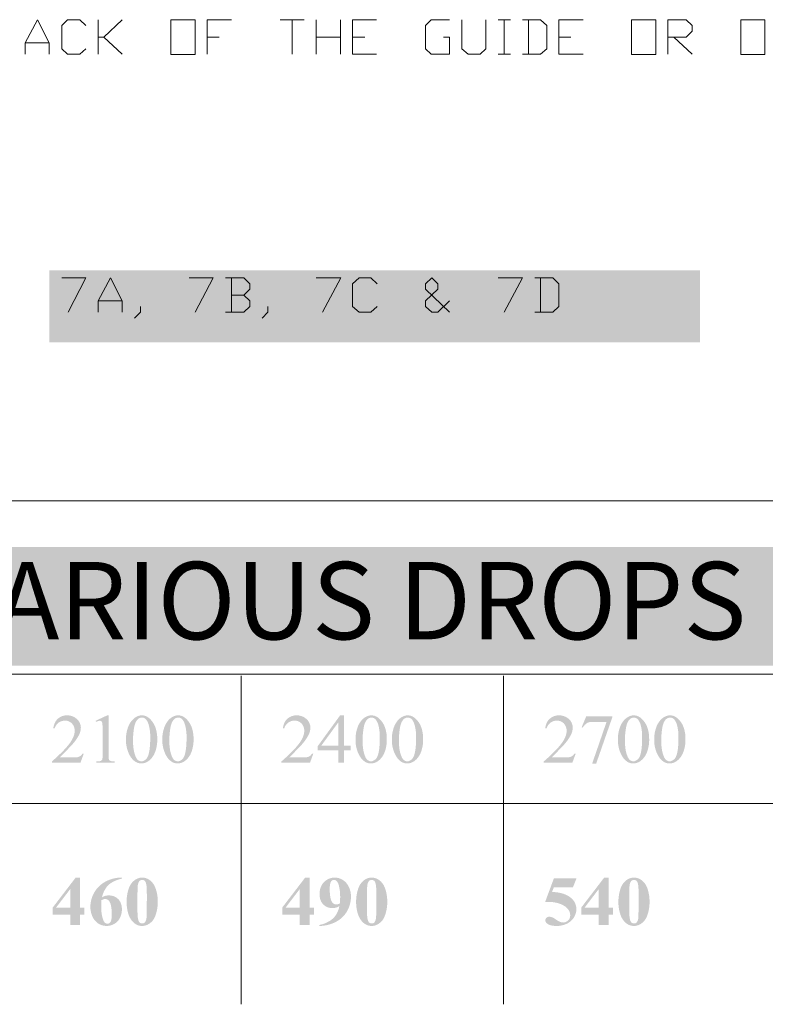
# Model space of a CAD drawing. Units: millimetres. Extents: x -24874 to 296929, y 759 to 72117.
# Drawn here: x 12957 to 16567, y 4343 to 9114 of the extents above; entities that cross this region are included whole.
import ezdxf

# ---------------------------------------------------------------- set-up
doc = ezdxf.new("R2010")
doc.units = ezdxf.units.MM
doc.header["$MEASUREMENT"] = 0
doc.layers.add('New_0', color=7, linetype='Continuous')
doc.layers.add('New_0_Pen_No__1', color=7, linetype='Continuous', lineweight=13)
doc.styles.add('GENERATED_STYLE_3', font='txt')

msp = doc.modelspace()

# ---------------------------------------------------------------- hatches: boundary and pattern name
at = {"layer": 'New_0', "linetype": 'Continuous', "lineweight": 0, "true_color": 0x201c1c}
for points in [[(13135, 6489.2), (13165, 6489.2, -0.01513), (13198.1, 6488.5, -0.043616), (13218.9, 6485.9, -0.150153), (13258.8, 6464.1, -0.101308), (13270, 6445, -0.058463), (13276.1, 6417.2), (13285.9, 6417.2), (13285.9, 6507.2), (13010.7, 6507.2), (13010.7, 6499.2), (13021.6, 6499.2, -0.052074), (13033.7, 6498.1, -0.086653), (13043.3, 6494.5, -0.164367), (13054.2, 6484, -0.062831), (13055.9, 6473.3, -0.021423), (13056.6, 6453.7), (13056.6, 6246.6, -0.021901), (13055.9, 6227.5, -0.021417), (13055.2, 6221.2, -0.047909), (13054.2, 6217.2, -0.159948), (13044.3, 6205.8, -0.127073), (13021.6, 6201.1), (13010.7, 6201.1), (13010.7, 6193), (13180.9, 6193), (13180.9, 6201.1), (13170, 6201.1, -0.051722), (13157.9, 6202.2, -0.084344), (13148.3, 6205.8, -0.06153), (13141.9, 6210.5, -0.117125), (13138, 6216.3, -0.05867), (13136.7, 6220.5, -0.027219), (13135.8, 6227, -0.024249), (13135, 6246.6), (13135, 6342.8), (13144.4, 6342.8, -0.156317), (13190.2, 6328.6, -0.142922), (13206.9, 6306.8, -0.07655), (13215.4, 6269.8), (13223.8, 6269.8), (13223.8, 6427.2), (13215.4, 6427.2, -0.045097), (13210.9, 6404.6, -0.075681), (13203.1, 6387.4, -0.138393), (13179.9, 6366, -0.107425), (13144.4, 6359.8), (13135, 6359.8)], [(14516.2, 6507.2), (14409.2, 6507.2), (14409.2, 6499.2, -0.085638), (14436.8, 6495.4, -0.160331), (14448.2, 6486.8, -0.162719), (14452.1, 6474.6, -0.08388), (14449.2, 6459.9, -0.036696), (14444.4, 6447.1, -0.007414), (14434.9, 6425.7), (14370.7, 6286.9), (14301.2, 6442.8, -0.012327), (14287.9, 6473.6, -0.014285), (14286.5, 6478.9, -0.054637), (14285.9, 6483.6, -0.264513), (14291.8, 6493.9, -0.065066), (14296.5, 6496.2, -0.039463), (14302.8, 6497.8, -0.045884), (14320.4, 6499.2), (14325.9, 6499.2), (14325.9, 6507.2), (14170, 6507.2), (14170, 6499.2, -0.065806), (14186, 6495.7, -0.122867), (14195.6, 6489.2, -0.053975), (14200.1, 6482.9, -0.018187), (14206.1, 6471.9, -0.012764), (14222.8, 6436.1), (14334.2, 6185.9), (14342.1, 6185.9), (14454.6, 6426.1, -0.015427), (14472, 6461.3, -0.061998), (14484.7, 6480.7, -0.172827), (14516.2, 6499.2)], [(15415.2, 6201.1), (15404.3, 6201.1, -0.051722), (15392.2, 6202.2, -0.08507), (15382.6, 6205.8, -0.060911), (15376.1, 6210.5, -0.117751), (15372.3, 6216.3, -0.057192), (15371, 6220.5, -0.026779), (15370, 6227, -0.024466), (15369.3, 6246.6), (15369.3, 6453.7, -0.021698), (15370, 6472.8, -0.021203), (15370.7, 6479.1, -0.048624), (15371.7, 6483.1, -0.144797), (15381.6, 6494.5, -0.077904), (15391.6, 6498.1, -0.050464), (15404.3, 6499.2), (15415.2, 6499.2), (15415.2, 6507.2), (15244.9, 6507.2), (15244.9, 6499.2), (15255.9, 6499.2, -0.052074), (15268, 6498.1, -0.085915), (15277.5, 6494.5, -0.161961), (15288.4, 6484, -0.063705), (15290.2, 6473.3, -0.020552), (15290.8, 6453.7), (15290.8, 6246.6, -0.021011), (15290.2, 6227.5, -0.021373), (15289.4, 6221.2, -0.048845), (15288.4, 6217.2, -0.158517), (15278.6, 6205.8, -0.077156), (15268.5, 6202.2, -0.050067), (15255.9, 6201.1), (15244.9, 6201.1), (15244.9, 6193), (15415.2, 6193)], [(15822.9, 6507.2), (15822.9, 6499.2, -0.031841), (15840.4, 6498.3, -0.088847), (15851.5, 6495.4, -0.15732), (15862.3, 6485, -0.055116), (15863.6, 6480.2, -0.024458), (15864.6, 6472.9, -0.02127), (15865.3, 6450.9), (15865.3, 6297.3, 0.05162), (15868.5, 6261.9, 0.07244), (15878.2, 6234.7, 0.083938), (15896, 6213.8, 0.06694), (15923.1, 6196.8, 0.066368), (15950.8, 6188.7, 0.042185), (15988.2, 6185.9, 0.06402), (16033.7, 6191.2, 0.088285), (16068.5, 6206.7, 0.070651), (16092.2, 6228, 0.092601), (16105.5, 6251.8, 0.051499), (16111.1, 6283.8, 0.023021), (16112.9, 6331.4), (16112.9, 6450.9, -0.027106), (16113.6, 6467.2, -0.064333), (16115.9, 6477.9, -0.153589), (16129.2, 6493.9, -0.13052), (16151.9, 6499.2), (16158.8, 6499.2), (16158.8, 6507.2), (16045.9, 6507.2), (16045.9, 6499.2, -0.043129), (16063.6, 6497.8, -0.071387), (16076.4, 6493.9, -0.099194), (16082.9, 6489, -0.05435), (16088.3, 6481.2, -0.07508), (16091.6, 6469, -0.036349), (16092.7, 6450.9), (16092.7, 6322.9, -0.032626), (16090.4, 6280.4, -0.080536), (16083.3, 6252.7, -0.153235), (16055.7, 6221, -0.135003), (16010.4, 6209.6, -0.139251), (15972.4, 6218.6, -0.143713), (15950.2, 6241.4, -0.056699), (15947.3, 6249.9, -0.029647), (15945.3, 6262.1, -0.028075), (15943.8, 6297.3), (15943.8, 6450.9, -0.021324), (15944.5, 6472.8, -0.026316), (15945.4, 6480, -0.065884), (15946.7, 6484.5, -0.167677), (15957.1, 6495.4, -0.088135), (15967, 6498.2, -0.037363), (15983.2, 6499.2), (15991.6, 6499.2), (15991.6, 6507.2)], [(16399.9, 6514.4), (16392.5, 6514.4, -0.044497), (16389.3, 6502.9, -0.038591), (16387.5, 6499.2, -0.063884), (16385.6, 6496.8, -0.189309), (16375.7, 6493.1, -0.077991), (16367, 6494.9, -0.035465), (16353.1, 6500.6, 0.042506), (16325.3, 6510.6, 0.058748), (16294.8, 6514.4, 0.18719), (16222.4, 6487.8, 0.211166), (16193.8, 6423.8, 0.127766), (16204.1, 6383.6, 0.101021), (16234.2, 6350.4, 0.052521), (16298.3, 6314.8, -0.045487), (16342.7, 6290.2, -0.086908), (16361.4, 6270.7, -0.126377), (16367.4, 6249, -0.21748), (16351.1, 6216.3, -0.106428), (16332.6, 6205.6, -0.080285), (16308.2, 6202, -0.180101), (16243, 6228.1, -0.091435), (16217.6, 6260.4, -0.071727), (16202.1, 6304.4), (16193.8, 6304.4), (16193.8, 6185.9), (16202.1, 6185.9, -0.14634), (16213.5, 6200.1, -0.162928), (16226.8, 6204.9, -0.101846), (16245.9, 6200.1, 0.025117), (16280, 6188.8, 0.04993), (16309.7, 6185.9, 0.08461), (16354.4, 6193, 0.097742), (16390.6, 6214.3, 0.213072), (16422.5, 6282.1, 0.174784), (16402.9, 6337.1, 0.071045), (16373.4, 6361.6, 0.032395), (16325.3, 6388.3, -0.010977), (16291.7, 6404.6, -0.032704), (16273.2, 6415.3, -0.086658), (16250.4, 6436.6, -0.143199), (16245.6, 6455.1, -0.220963), (16259.8, 6484, -0.181469), (16298.8, 6496.8, -0.183219), (16358, 6472.6, -0.17577), (16392.5, 6409.6), (16402.4, 6409.6)], [(13266.8, 5557.4), (13260, 5557.4, -0.123719), (13249.4, 5545.9, -0.103762), (13236.3, 5540.5, -0.046472), (13210.2, 5539.1), (13149.7, 5539.1, 0.021205), (13168, 5557, 0.004515), (13202.8, 5593.2, 0.074869), (13244.5, 5649.9, 0.10823), (13252.6, 5684.2, 0.211778), (13233.5, 5725.6, 0.190736), (13185.8, 5743.3, 0.186159), (13141.3, 5727, 0.099404), (13126.7, 5707.1, 0.076665), (13119, 5680.1), (13125.3, 5680.1, -0.152671), (13145.5, 5708.3, -0.154076), (13176.6, 5717.8, -0.199948), (13209.1, 5704.2, -0.195463), (13222.8, 5668.9, -0.094893), (13216.7, 5639.4, -0.065473), (13198.1, 5607.1, -0.03478), (13164.2, 5568.4, -0.018812), (13112.3, 5519.8), (13112.3, 5513.6), (13250.5, 5513.6)], [(13323.7, 5716.8), (13326.1, 5711.7, -0.033338), (13336.5, 5715.5, -0.068277), (13344.2, 5716.8, -0.068219), (13348.3, 5716.2, -0.105614), (13351.9, 5714.4, -0.101671), (13354.6, 5711.1, -0.071175), (13356.2, 5706.6, -0.040846), (13357.4, 5695.1, -0.014641), (13357.9, 5675), (13357.9, 5553.4, -0.018906), (13357.4, 5537.1, -0.020533), (13356.9, 5532, -0.05441), (13356.2, 5528.9, -0.156619), (13349.4, 5522.5, -0.058659), (13346.1, 5521.4, -0.02888), (13341.5, 5520.6, -0.02301), (13327.9, 5519.8), (13327.9, 5513.6), (13416.3, 5513.6), (13416.3, 5519.8, -0.023108), (13403, 5520.6, -0.02831), (13398.4, 5521.4, -0.055953), (13395, 5522.5, -0.198262), (13388.3, 5529.7, -0.057062), (13387.1, 5538.1, -0.019472), (13386.6, 5553.4), (13386.6, 5743.3), (13380.9, 5743.3)], [(14378.2, 5557.4), (14371.6, 5557.4, -0.123719), (14360.9, 5545.9, -0.102325), (14347.9, 5540.5, -0.046168), (14321.7, 5539.1), (14261.2, 5539.1, 0.019903), (14279.5, 5557, 0.004208), (14314.3, 5593.2, 0.074869), (14356, 5649.9, 0.10823), (14364.1, 5684.2, 0.211417), (14345, 5725.6, 0.190736), (14297.2, 5743.3, 0.186159), (14252.8, 5727, 0.099404), (14238.2, 5707.1, 0.076665), (14230.5, 5680.1), (14236.9, 5680.1, -0.152671), (14257, 5708.3, -0.154076), (14288.1, 5717.8, -0.199948), (14320.7, 5704.2, -0.194963), (14334.4, 5668.9, -0.0948), (14328.3, 5639.4, -0.065311), (14309.7, 5607.1, -0.034387), (14275.7, 5568.4, -0.019019), (14223.7, 5519.8), (14223.7, 5513.6), (14361.9, 5513.6)], [(15648.5, 5557.4), (15641.8, 5557.4, -0.124681), (15631.2, 5545.9, -0.101969), (15618.1, 5540.5, -0.045574), (15592, 5539.1), (15531.5, 5539.1, 0.019903), (15549.8, 5557, 0.004208), (15584.6, 5593.2, 0.074869), (15626.2, 5649.9, 0.109507), (15634.4, 5684.2, 0.211778), (15615.3, 5725.6, 0.189309), (15567.6, 5743.3, 0.186916), (15523.1, 5727, 0.099404), (15508.5, 5707.1, 0.076665), (15500.8, 5680.1), (15507.1, 5680.1, -0.152671), (15527.3, 5708.3, -0.155003), (15558.4, 5717.8, -0.199948), (15590.9, 5704.2, -0.196457), (15604.7, 5668.9, -0.094987), (15598.6, 5639.4, -0.065125), (15580, 5607.1, -0.034641), (15546, 5568.4, -0.018912), (15494, 5519.8), (15494, 5513.6), (15632.3, 5513.6)], [(15699.7, 5738.9), (15677.4, 5685.5), (15682.5, 5683.5, -0.145125), (15705.8, 5707.3, -0.08586), (15717, 5710.6, -0.038877), (15733.7, 5711.7), (15798, 5711.7), (15728.1, 5508.9), (15747.5, 5508.9), (15825.3, 5732.4), (15825.3, 5738.9)], [(15542.8, 4952.8), (15500.7, 4839.3), (15514.9, 4839.3, -0.058869), (15557.1, 4834.7, -0.075623), (15591.6, 4820.9, -0.113412), (15614.3, 4799.9, -0.143914), (15622, 4773.3, -0.196207), (15612.1, 4749.2, -0.19404), (15587.7, 4739.4, -0.092741), (15575.7, 4741.4, -0.057684), (15557.6, 4750.9, 0.012455), (15543.3, 4760.1, 0.047129), (15534, 4764.8, 0.088031), (15520.2, 4767.5, 0.194192), (15507, 4762.1, 0.203774), (15501.4, 4749.6, 0.141752), (15504.1, 4740.8, 0.102677), (15512.1, 4732.9, 0.089754), (15530.8, 4725.3, 0.05675), (15556.2, 4722.7, 0.11231), (15605.4, 4733.3, 0.144116), (15640, 4763.8, 0.138909), (15652, 4804.6, 0.223671), (15625.5, 4859, 0.098167), (15586.6, 4879.4, 0.067264), (15534, 4887.5), (15542.8, 4909.9), (15635, 4909.9), (15652.4, 4952.8)]]:
    msp.add_hatch(color=250, dxfattribs=at).paths.add_polyline_path(points)
h = msp.add_hatch(color=250, dxfattribs=at)
h.paths.add_polyline_path([(13319.9, 6350.9, 0.175127), (13357.9, 6243.3, 0.120187), (13416.2, 6200.2, 0.099411), (13494.4, 6185.9, 0.104205), (13572.5, 6200.9, 0.121634), (13630.6, 6246.1, 0.169718), (13667.1, 6350.9, 0.203939), (13618.3, 6467.4, 0.106528), (13562.1, 6501.5, 0.092755), (13491.5, 6511, 0.200209), (13369.3, 6467.4, 0.205898)])
h.paths.add_polyline_path([(13414.1, 6279.2, -0.061176), (13406.7, 6349, -0.046002), (13411.5, 6408.6, -0.078005), (13425.9, 6452.3, -0.130191), (13454.6, 6485.3, -0.144018), (13494, 6496.3, -0.152248), (13537.4, 6483.6, -0.088016), (13554.4, 6466.4, -0.06402), (13567.9, 6440, -0.065861), (13577.3, 6401.3, -0.032698), (13580.3, 6347, -0.034667), (13577.4, 6299.7, -0.052198), (13568.5, 6262.2, -0.06422), (13554.4, 6234.1, -0.089675), (13535.5, 6214.9, -0.148979), (13493.5, 6203.5, -0.232952), (13436.3, 6230.5, -0.10396)], flags=0)
h = msp.add_hatch(color=250, dxfattribs=at)
h.paths.add_polyline_path([(13713.7, 6202.2, -0.034754), (13694.7, 6201.1), (13694.7, 6193), (13861.8, 6193), (13861.8, 6201.1, -0.031604), (13843.1, 6202.1, -0.070523), (13831.3, 6204.9, -0.061011), (13824.3, 6209.5, -0.102027), (13820, 6215.3, -0.062915), (13818.4, 6219.9, -0.030311), (13817.3, 6226.8, -0.026515), (13816.5, 6247.6), (13816.5, 6336.1), (13838.2, 6336.1), (13943.3, 6193), (14046.3, 6193), (14046.3, 6201.5, -0.148901), (14023.2, 6209.6, -0.057055), (14014.5, 6218.4, -0.011578), (14001.4, 6234.7), (13923, 6341.3, 0.047909), (13949.5, 6350.2, 0.071699), (13969.4, 6362.6, 0.215557), (13995.5, 6420.5, 0.170614), (13978.2, 6470.3, 0.149578), (13933.4, 6499.2, 0.046243), (13897.9, 6505.2, 0.023369), (13846.6, 6507.2), (13694.7, 6507.2), (13694.7, 6499.2, -0.031975), (13713.5, 6498.2, -0.074707), (13725.2, 6495.4, -0.062781), (13732.2, 6490.7, -0.10274), (13736.6, 6485, -0.062083), (13738.2, 6480.3, -0.030037), (13739.2, 6473.5, -0.025352), (13740, 6452.8), (13740, 6247.6, -0.025541), (13739.2, 6226.8, -0.031778), (13738.2, 6220.1, -0.072387), (13736.6, 6215.7, -0.182771), (13725.2, 6205.3, -0.086595)])
h.paths.add_polyline_path([(13816.5, 6352.7), (13816.5, 6489.7), (13842.2, 6489.7, -0.073306), (13875.9, 6485.4, -0.118405), (13898.8, 6472.6, -0.11768), (13911.8, 6451, -0.080156), (13916.2, 6420, -0.139471), (13906.8, 6379.8, -0.156087), (13880.6, 6358.4, -0.050206), (13859.5, 6354.2, -0.028192), (13830.3, 6352.7)], flags=0)
h = msp.add_hatch(color=250, dxfattribs=at)
h.paths.add_polyline_path([(14526.1, 6201.1), (14526.1, 6193), (14634.6, 6193), (14634.6, 6201.1, -0.022431), (14613.9, 6203.6, -0.024666), (14607, 6205.1, -0.055016), (14602.5, 6206.7, -0.268182), (14591.7, 6226.2, -0.105437), (14598.1, 6251.8), (14612.4, 6282.6), (14726.8, 6282.6), (14744.5, 6243.3, -0.013183), (14751.9, 6225.7, -0.083315), (14753.4, 6217.2, -0.246973), (14748, 6206.3, -0.100716), (14737.6, 6202.4, -0.049101), (14721.4, 6201.1), (14715, 6201.1), (14715, 6193), (14872.8, 6193), (14872.8, 6201.1, -0.064892), (14859.5, 6203.9, -0.090677), (14849.5, 6209.6, -0.05131), (14843.9, 6216, -0.025875), (14837.4, 6225.9, -0.025933), (14821.9, 6256.1), (14704, 6513.4), (14699.6, 6513.4), (14582.8, 6263.2, -0.024542), (14567.6, 6233, -0.063431), (14555.2, 6215.3, -0.153329)])
h.paths.add_polyline_path([(14620.7, 6299.7), (14670.5, 6406.8), (14718.8, 6299.7)], flags=0)
h = msp.add_hatch(color=250, dxfattribs=at)
h.paths.add_polyline_path([(14907, 6202.2, -0.034694), (14888, 6201.1), (14888, 6193), (15055.2, 6193), (15055.2, 6201.1, -0.031443), (15036.4, 6202.1, -0.069517), (15024.5, 6204.9, -0.060218), (15017.6, 6209.5, -0.101445), (15013.3, 6215.3, -0.064192), (15011.7, 6219.9, -0.03072), (15010.6, 6226.8, -0.026311), (15009.8, 6247.6), (15009.8, 6336.1), (15031.5, 6336.1), (15136.6, 6193), (15239.7, 6193), (15239.7, 6201.5, -0.14953), (15216.5, 6209.6, -0.057817), (15207.8, 6218.4, -0.010405), (15194.8, 6234.7), (15116.4, 6341.3, 0.048432), (15142.9, 6350.2, 0.071891), (15162.6, 6362.6, 0.215821), (15188.9, 6420.5, 0.171001), (15171.5, 6470.3, 0.15035), (15126.7, 6499.2, 0.045975), (15091.2, 6505.2, 0.023383), (15039.9, 6507.2), (14888, 6507.2), (14888, 6499.2, -0.031894), (14906.8, 6498.2, -0.072952), (14918.6, 6495.4, -0.062321), (14925.6, 6490.7, -0.100151), (14929.9, 6485, -0.062083), (14931.5, 6480.3, -0.030037), (14932.6, 6473.5, -0.025352), (14933.3, 6452.8), (14933.3, 6247.6, -0.025541), (14932.6, 6226.8, -0.031778), (14931.5, 6220.1, -0.072387), (14929.9, 6215.7, -0.179784), (14918.6, 6205.3, -0.084638)])
h.paths.add_polyline_path([(15009.8, 6352.7), (15009.8, 6489.7), (15035.5, 6489.7, -0.073339), (15069.2, 6485.4, -0.119508), (15092.1, 6472.6, -0.118462), (15105.1, 6451, -0.080156), (15109.4, 6420, -0.056555), (15107.2, 6397.6, -0.082885), (15100.1, 6379.8, -0.156087), (15074, 6358.4, -0.050692), (15052.9, 6354.2, -0.028162), (15023.6, 6352.7)], flags=0)
h = msp.add_hatch(color=250, dxfattribs=at)
h.paths.add_polyline_path([(15446.2, 6350.9, 0.17495), (15484.2, 6243.3, 0.120342), (15542.5, 6200.2, 0.099394), (15620.8, 6185.9, 0.104295), (15698.8, 6200.9, 0.121543), (15756.9, 6246.1, 0.169901), (15793.3, 6350.9, 0.203657), (15744.6, 6467.4, 0.106511), (15688.4, 6501.5, 0.092791), (15617.8, 6511, 0.200047), (15495.5, 6467.4, 0.205759)])
h.paths.add_polyline_path([(15540.4, 6279.2, -0.061123), (15533, 6349, -0.045817), (15537.8, 6408.6, -0.077902), (15552.2, 6452.3, -0.129951), (15580.9, 6485.3, -0.144018), (15620.3, 6496.3, -0.151906), (15663.7, 6483.6, -0.086828), (15680.6, 6466.4, -0.063411), (15694.3, 6440, -0.064802), (15703.5, 6401.3, -0.032279), (15706.5, 6347, -0.034513), (15703.6, 6299.7, -0.052352), (15694.7, 6262.2, -0.065582), (15680.6, 6234.1, -0.088807), (15661.7, 6214.9, -0.149715), (15619.8, 6203.5, -0.232303), (15562.5, 6230.5, -0.102921)], flags=0)
h = msp.add_hatch(color=250, dxfattribs=at)
h.paths.add_polyline_path([(13483.2, 5691.3, 0.102317), (13471.1, 5625, 0.132007), (13489.9, 5548, 0.112088), (13515.1, 5519.4, 0.15037), (13545.8, 5509.9, 0.148931), (13580.8, 5522.1, 0.138861), (13610.8, 5561.9, 0.101218), (13622.5, 5628.5, 0.073752), (13615.8, 5678.4, 0.100037), (13595.6, 5716.8, 0.098462), (13572.9, 5736.7, 0.126045), (13547.5, 5743.3, 0.154295), (13515.3, 5732.4, 0.142684)])
h.paths.add_polyline_path([(13508.1, 5578.8, -0.039157), (13505.1, 5621, -0.040874), (13509.7, 5679.1, -0.057089), (13516, 5704.6, -0.090233), (13526.3, 5722.2, -0.207934), (13547.2, 5732.4, -0.171734), (13564.1, 5727, -0.090756), (13573.2, 5716.2, -0.055835), (13580.4, 5699.8, -0.076194), (13588.6, 5635.9, -0.024002), (13586.6, 5589.8, -0.043336), (13580.8, 5555.4, -0.057806), (13574.3, 5539.2, -0.103861), (13565.5, 5528.6, -0.071479), (13555.7, 5522.5, -0.0999), (13546.1, 5520.4, -0.177736), (13529.2, 5526.6, -0.125625), (13517.1, 5545.3, -0.060054)], flags=0)
h = msp.add_hatch(color=250, dxfattribs=at)
h.paths.add_polyline_path([(13659.1, 5691.3, 0.103119), (13647, 5625, 0.132007), (13665.8, 5548, 0.111976), (13690.9, 5519.4, 0.150483), (13721.6, 5509.9, 0.148931), (13756.6, 5522.1, 0.138019), (13786.7, 5561.9, 0.100395), (13798.3, 5628.5, 0.073752), (13791.6, 5678.4, 0.100522), (13771.4, 5716.8, 0.099995), (13748.7, 5736.7, 0.126045), (13723.4, 5743.3, 0.153465), (13691.2, 5732.4, 0.082067), (13673.1, 5715.4, 0.061328)])
h.paths.add_polyline_path([(13683.9, 5578.8, -0.038987), (13681, 5621, -0.04), (13685.6, 5679.1, -0.056687), (13691.9, 5704.6, -0.089008), (13702.1, 5722.2, -0.207217), (13723, 5732.4, -0.1727), (13740, 5727, -0.089833), (13749, 5716.2, -0.054241), (13756.2, 5699.8, -0.075717), (13764.4, 5635.9, -0.023839), (13762.5, 5589.8, -0.044361), (13756.6, 5555.4, -0.059952), (13750.2, 5539.2, -0.102398), (13741.4, 5528.6, -0.069175), (13731.5, 5522.5, -0.100271), (13722, 5520.4, -0.177506), (13705.1, 5526.6, -0.127729), (13693, 5545.3, -0.061005)], flags=0)
h = msp.add_hatch(color=250, dxfattribs=at)
h.paths.add_polyline_path([(14508, 5743.3), (14399.8, 5594.1), (14399.8, 5573.1), (14498.5, 5573.1), (14498.5, 5513.6), (14527.1, 5513.6), (14527.1, 5573.1), (14558.5, 5573.1), (14558.5, 5596.5), (14527.1, 5596.5), (14527.1, 5743.3)])
h.paths.add_polyline_path([(14416.8, 5596.5), (14498.5, 5708.3), (14498.5, 5596.5)], flags=0)
h = msp.add_hatch(color=250, dxfattribs=at)
h.paths.add_polyline_path([(14594.7, 5691.3, 0.102718), (14582.7, 5625, 0.132007), (14601.5, 5548, 0.112723), (14626.6, 5519.4, 0.150258), (14657.3, 5509.9, 0.148931), (14692.3, 5522.1, 0.138861), (14722.3, 5561.9, 0.101218), (14734, 5628.5, 0.073614), (14727.3, 5678.4, 0.099689), (14707.2, 5716.8, 0.099248), (14684.4, 5736.7, 0.125869), (14659, 5743.3, 0.153879), (14626.9, 5732.4, 0.082167), (14608.8, 5715.4, 0.060824)])
h.paths.add_polyline_path([(14619.6, 5578.8, -0.039242), (14616.6, 5621, -0.040874), (14621.3, 5679.1, -0.056821), (14627.6, 5704.6, -0.090503), (14637.9, 5722.2, -0.210108), (14658.7, 5732.4, -0.171734), (14675.7, 5727, -0.087806), (14684.7, 5716.2, -0.056195), (14692, 5699.8, -0.075241), (14700, 5635.9, -0.023595), (14698.2, 5589.8, -0.044175), (14692.3, 5555.4, -0.058645), (14685.9, 5539.2, -0.102398), (14677.1, 5528.6, -0.071075), (14667.2, 5522.5, -0.099654), (14657.6, 5520.4, -0.177967), (14640.8, 5526.6, -0.125866), (14628.7, 5545.3, -0.060359)], flags=0)
h = msp.add_hatch(color=250, dxfattribs=at)
h.paths.add_polyline_path([(14770.5, 5691.3, 0.102317), (14758.6, 5625, 0.132321), (14777.3, 5548, 0.112032), (14802.4, 5519.4, 0.150427), (14833.1, 5509.9, 0.148585), (14868.1, 5522.1, 0.137666), (14898.2, 5561.9, 0.099571), (14909.8, 5628.5, 0.073683), (14903.2, 5678.4, 0.100349), (14883, 5716.8, 0.099746), (14860.3, 5736.7, 0.125986), (14834.9, 5743.3, 0.153465), (14802.7, 5732.4, 0.081865), (14784.7, 5715.4, 0.060723)])
h.paths.add_polyline_path([(14795.4, 5578.8, -0.038816), (14792.5, 5621, -0.038686), (14797, 5679.1, -0.055902), (14803.4, 5704.6, -0.089015), (14813.7, 5722.2, -0.207934), (14834.5, 5732.4, -0.175652), (14851.4, 5727, -0.091575), (14860.5, 5716.2, -0.055654), (14867.7, 5699.8, -0.076669), (14875.9, 5635.9, -0.023758), (14874, 5589.8, -0.044012), (14868.1, 5555.4, -0.060046), (14861.7, 5539.2, -0.10355), (14852.8, 5528.6, -0.071763), (14843, 5522.5, -0.100271), (14833.5, 5520.4, -0.177621), (14816.6, 5526.6, -0.126207), (14804.5, 5545.3, -0.060396)], flags=0)
h = msp.add_hatch(color=250, dxfattribs=at)
h.paths.add_polyline_path([(15865, 5691.3, 0.103919), (15853, 5625, 0.131377), (15871.7, 5548, 0.112144), (15896.8, 5519.4, 0.150314), (15927.5, 5509.9, 0.148931), (15962.6, 5522.1, 0.136892), (15992.6, 5561.9, 0.100807), (16004.3, 5628.5, 0.073959), (15997.6, 5678.4, 0.100556), (15977.3, 5716.8, 0.100495), (15954.7, 5736.7, 0.126163), (15929.4, 5743.3, 0.153879), (15897.2, 5732.4, 0.14453)])
h.paths.add_polyline_path([(15889.9, 5578.8, -0.038902), (15886.9, 5621, -0.040437), (15891.5, 5679.1, -0.056955), (15897.9, 5704.6, -0.089827), (15908.2, 5722.2, -0.209379), (15928.9, 5732.4, -0.171734), (15946, 5727, -0.08864), (15955, 5716.2, -0.056015), (15962.2, 5699.8, -0.075717), (15970.3, 5635.9, -0.023595), (15968.4, 5589.8, -0.044175), (15962.6, 5555.4, -0.058833), (15956.2, 5539.2, -0.101566), (15947.4, 5528.6, -0.068662), (15937.5, 5522.5, -0.100147), (15927.9, 5520.4, -0.177736), (15911.1, 5526.6, -0.126562), (15899, 5545.3, -0.061479)], flags=0)
h = msp.add_hatch(color=250, dxfattribs=at)
h.paths.add_polyline_path([(16040.8, 5691.3, 0.102317), (16028.8, 5625, 0.132007), (16047.6, 5548, 0.112032), (16072.7, 5519.4, 0.150427), (16103.4, 5509.9, 0.148931), (16138.4, 5522.1, 0.138509), (16168.4, 5561.9, 0.100395), (16180.1, 5628.5, 0.073683), (16173.4, 5678.4, 0.100349), (16153.2, 5716.8, 0.098709), (16130.5, 5736.7, 0.126104), (16105.2, 5743.3, 0.153879), (16072.9, 5732.4, 0.081252), (16054.9, 5715.4, 0.060422)])
h.paths.add_polyline_path([(16065.7, 5578.8, -0.039157), (16062.7, 5621, -0.040437), (16067.3, 5679.1, -0.057223), (16073.6, 5704.6, -0.089558), (16083.9, 5722.2, -0.207934), (16104.8, 5732.4, -0.1727), (16121.7, 5727, -0.090938), (16130.8, 5716.2, -0.056272), (16138, 5699.8, -0.076669), (16146.2, 5635.9, -0.023921), (16144.3, 5589.8, -0.042986), (16138.4, 5555.4, -0.058181), (16132, 5539.2, -0.103484), (16123.1, 5528.6, -0.071233), (16113.3, 5522.5, -0.100147), (16103.7, 5520.4, -0.177621), (16086.9, 5526.6, -0.126207), (16074.7, 5545.3, -0.060054)], flags=0)
h = msp.add_hatch(color=250, dxfattribs=at)
h.paths.add_polyline_path([(13116.7, 4777.8), (13201.1, 4777.8), (13201.1, 4727.5), (13248.5, 4727.5), (13248.5, 4777.8), (13270.1, 4777.8), (13270.1, 4812.1), (13248.5, 4812.1), (13248.5, 4957.2), (13227.6, 4957.2), (13116.7, 4812.1)])
h.paths.add_polyline_path([(13201.1, 4812.1), (13132.9, 4812.1), (13201.1, 4901.4)], flags=0)
h = msp.add_hatch(color=250, dxfattribs=at)
h.paths.add_polyline_path([(13298.7, 4815.1, 0.109223), (13309, 4767.3, 0.136315), (13337.5, 4733.9, 0.135827), (13377.5, 4722.7, 0.132503), (13415, 4732.9, 0.142917), (13441.8, 4761.5, 0.118137), (13451.4, 4802.6, 0.08562), (13447, 4830.8, 0.105792), (13433.7, 4852.5, 0.20507), (13389.9, 4870.8, 0.077018), (13367.3, 4867.5, 0.063982), (13354.6, 4861, -0.085541), (13371.9, 4903.4, -0.117039), (13401.6, 4932.7, -0.081543), (13451.8, 4952.4), (13451.8, 4957.2, 0.125931), (13371.5, 4937.4, 0.138637), (13317.8, 4885.4, 0.133176)])
h.paths.add_polyline_path([(13355.6, 4769.6, -0.055444), (13351, 4814.2, -0.017335), (13352.4, 4847.7, -0.043138), (13362.5, 4851.8, -0.072452), (13370.5, 4853.2, -0.252801), (13390.6, 4842, -0.099832), (13399.3, 4817.2, -0.045297), (13402.2, 4778.4, -0.043121), (13400.7, 4755.7, -0.041062), (13398.7, 4747.8, -0.067581), (13395.9, 4742.1, -0.102189), (13389.4, 4735.5, -0.141286), (13381.8, 4733.3, -0.216912), (13368.3, 4739.4, -0.086261), (13361.2, 4751.3, -0.044393)], flags=0)
h = msp.add_hatch(color=250, dxfattribs=at)
h.paths.add_polyline_path([(13484.6, 4904.8, 0.082664), (13474.1, 4837.2, 0.071409), (13481.5, 4784.9, 0.080362), (13494.8, 4754.7, 0.106646), (13518.9, 4730.9, 0.13406), (13549.3, 4722.7, 0.118511), (13576.9, 4729.5, 0.090217), (13599.5, 4747.5, 0.09227), (13615.1, 4777.1, 0.083489), (13625, 4839.9, 0.090263), (13613.3, 4907.8, 0.141073), (13587.4, 4943.9, 0.163893), (13549.3, 4957.2, 0.164788), (13511.5, 4943.5, 0.148709)])
h.paths.add_polyline_path([(13527.2, 4778.9, -0.013487), (13526.3, 4818.9, -0.005307), (13526.9, 4888.2, -0.030176), (13528.5, 4921.1, -0.058664), (13531.9, 4933.6, -0.114189), (13537.3, 4941.5, -0.192342), (13549, 4945.5, -0.089466), (13557.2, 4944.3, -0.129137), (13563.1, 4940.1, -0.101266), (13568.4, 4928.4, -0.048494), (13571.2, 4909.2, -0.015606), (13572, 4840.3), (13571.2, 4769, -0.057291), (13568.6, 4752.1, -0.09185), (13563.1, 4740.4, -0.219955), (13550, 4735, -0.180223), (13537.3, 4739.1, -0.105981), (13533.1, 4745, -0.058629), (13529.9, 4754.7, -0.043359)], flags=0)
h = msp.add_hatch(color=250, dxfattribs=at)
h.paths.add_polyline_path([(14227.9, 4777.8), (14312.4, 4777.8), (14312.4, 4727.5), (14359.8, 4727.5), (14359.8, 4777.8), (14381.3, 4777.8), (14381.3, 4812.1), (14359.8, 4812.1), (14359.8, 4957.2), (14338.9, 4957.2), (14227.9, 4812.1)])
h.paths.add_polyline_path([(14312.4, 4812.1), (14244.2, 4812.1), (14312.4, 4901.4)], flags=0)
h = msp.add_hatch(color=250, dxfattribs=at)
h.paths.add_polyline_path([(14407.8, 4727.5), (14407.8, 4722.7, 0.122141), (14490.6, 4744.1, 0.140626), (14542.8, 4796.1, 0.124534), (14560.5, 4864.4, 0.118633), (14549.6, 4913.3, 0.139197), (14520.6, 4945.9, 0.139419), (14481.7, 4957.2, 0.1306), (14444.9, 4946.9, 0.142282), (14417.7, 4918.4, 0.120204), (14408.2, 4877.7, 0.085235), (14412.6, 4849.1, 0.106161), (14425.9, 4827.4, 0.205426), (14470.1, 4809, 0.067277), (14485.9, 4811.1, 0.043372), (14504.3, 4818.2, -0.090561), (14488.1, 4776.4, -0.112228), (14456.2, 4746.2, -0.087876)])
h.paths.add_polyline_path([(14460.5, 4862.5, -0.0447), (14457.6, 4901.4, -0.044261), (14459.3, 4924.5, -0.041971), (14461.4, 4932.8, -0.069252), (14464.4, 4938.8, -0.251669), (14477.8, 4945.9, -0.174511), (14488.8, 4942.2, -0.146808), (14501.2, 4921.1, -0.064671), (14508.2, 4864.7, -0.021564), (14506.8, 4832.1, -0.045283), (14496.8, 4828, -0.072202), (14489.1, 4826.7, -0.253072), (14469, 4838, -0.098715)], flags=0)
h = msp.add_hatch(color=250, dxfattribs=at)
h.paths.add_polyline_path([(14595.9, 4904.8, 0.082664), (14585.3, 4837.2, 0.071409), (14592.8, 4784.9, 0.080362), (14606.1, 4754.7, 0.106646), (14630.2, 4730.9, 0.13406), (14660.5, 4722.7, 0.118511), (14688.2, 4729.5, 0.090217), (14710.8, 4747.5, 0.09227), (14726.3, 4777.1, 0.083489), (14736.2, 4839.9, 0.090263), (14724.5, 4907.8, 0.140542), (14698.7, 4943.9, 0.163893), (14660.5, 4957.2, 0.164788), (14622.7, 4943.5, 0.149067)])
h.paths.add_polyline_path([(14638.4, 4778.9, -0.013487), (14637.6, 4818.9, -0.005307), (14638.1, 4888.2, -0.030176), (14639.7, 4921.1, -0.058664), (14643.2, 4933.6, -0.114189), (14648.6, 4941.5, -0.193952), (14660.2, 4945.5, -0.089621), (14668.5, 4944.3, -0.130363), (14674.3, 4940.1, -0.100862), (14679.6, 4928.4, -0.048896), (14682.4, 4909.2, -0.015606), (14683.2, 4840.3), (14682.4, 4769, -0.057506), (14679.9, 4752.1, -0.092562), (14674.3, 4740.4, -0.221384), (14661.3, 4735, -0.180223), (14648.6, 4739.1, -0.105981), (14644.3, 4745, -0.058629), (14641.2, 4754.7, -0.043359)], flags=0)
h = msp.add_hatch(color=250, dxfattribs=at)
h.paths.add_polyline_path([(15675.7, 4777.8), (15760.2, 4777.8), (15760.2, 4727.5), (15807.5, 4727.5), (15807.5, 4777.8), (15829.1, 4777.8), (15829.1, 4812.1), (15807.5, 4812.1), (15807.5, 4957.2), (15786.7, 4957.2), (15675.7, 4812.1)])
h.paths.add_polyline_path([(15760.2, 4812.1), (15692, 4812.1), (15760.2, 4901.4)], flags=0)
h = msp.add_hatch(color=250, dxfattribs=at)
h.paths.add_polyline_path([(15865.8, 4904.8, 0.081895), (15855.3, 4837.2, 0.07189), (15862.8, 4784.9, 0.080362), (15876.1, 4754.7, 0.106646), (15900.2, 4730.9, 0.134488), (15930.5, 4722.7, 0.118935), (15958.1, 4729.5, 0.090646), (15980.8, 4747.5, 0.09227), (15996.3, 4777.1, 0.083079), (16006.2, 4839.9, 0.090263), (15994.5, 4907.8, 0.140542), (15968.7, 4943.9, 0.163893), (15930.5, 4957.2, 0.164788), (15892.7, 4943.5, 0.148113)])
h.paths.add_polyline_path([(15908.4, 4778.9, -0.013487), (15907.6, 4818.9, -0.005307), (15908.1, 4888.2, -0.030176), (15909.7, 4921.1, -0.058664), (15913.2, 4933.6, -0.114189), (15918.6, 4941.5, -0.193952), (15930.2, 4945.5, -0.089466), (15938.5, 4944.3, -0.13052), (15944.3, 4940.1, -0.101064), (15949.6, 4928.4, -0.04812), (15952.4, 4909.2, -0.014308), (15953.2, 4840.3), (15952.4, 4769, -0.057506), (15949.9, 4752.1, -0.092562), (15944.3, 4740.4, -0.221384), (15931.3, 4735, -0.180223), (15918.6, 4739.1, -0.105981), (15914.3, 4745, -0.058629), (15911.2, 4754.7, -0.043359)], flags=0)
at = {"layer": 'New_0_Pen_No__1', "linetype": 'Continuous', "lineweight": 0, "true_color": 0xffffff}
for points in [[(13100, 7550), (16250, 7550), (16250, 7900.1), (13100, 7900.1)], [(2108.3, 5983.3), (18875, 5983.3), (18875, 6558.3), (2108.3, 6558.3)]]:
    msp.add_hatch(color=7, dxfattribs=at).paths.add_polyline_path(points)

# ---------------------------------------------------------------- linework, layer by layer
at = {"layer": 'New_0_Pen_No__1', "color": 7, "linetype": 'Continuous', "lineweight": 13}
for points in [[(12982.9, 8947.2), (12982.9, 9002.2), (13042.3, 9114.1), (13099.4, 9002.2), (13099.4, 8947.2)], [(13277.2, 8973.6), (13247.5, 8947.2), (13188.3, 8947.2), (13160.7, 8973.6), (13160.7, 9085.5), (13188.3, 9114), (13247.5, 9114), (13277.2, 9085.5)], [(13336.5, 8947.2), (13336.5, 9114.1)], [(13452.9, 9114), (13363.9, 9028.6), (13336.5, 9028.6)], [(13863.5, 8947.2), (13863.5, 9114.1), (13982, 9114.1)], [(14217, 9114), (14333.4, 9114)], [(14276.2, 9114), (14276.2, 8947.2)], [(14392.6, 8947.2), (14392.6, 9114.1)], [(14509.1, 9114), (14509.1, 8947.2)], [(14568.3, 8947.2), (14568.3, 9114.1), (14684.8, 9114.1)], [(15008.6, 9028.6), (15038.3, 9028.6), (15038.3, 8947.2), (14949.3, 8947.2), (14921.8, 8973.6), (14921.8, 9085.5), (14949.3, 9114), (15038.3, 9114)], [(15097.5, 9114), (15097.5, 8973.6), (15127.1, 8947.2), (15186.4, 8947.2), (15213.9, 8973.6), (15213.9, 9114)], [(15273.2, 9114), (15332.5, 9114)], [(15302.9, 9114), (15302.9, 8947.2)], [(15391.7, 8947.2), (15478.5, 8947.2), (15508.1, 8973.6), (15508.1, 9085.5), (15478.5, 9114.1), (15391.7, 9114.1)], [(15419.3, 9114), (15419.3, 8947.2)], [(15567.5, 8947.2), (15567.5, 9114.1), (15683.9, 9114.1)], [(16094.5, 8947.2), (16094.5, 9114.1), (16183.4, 9114.1), (16213, 9085.5), (16213, 9059.1), (16183.4, 9028.6), (16094.5, 9028.6)], [(13364, 9028.6), (13452.9, 8947.2)], [(13863.5, 9028.6), (13922.8, 9028.6)], [(14392.6, 9028.6), (14509.1, 9028.6)], [(14568.3, 9028.6), (14627.6, 9028.6)], [(15567.5, 9028.6), (15624.5, 9028.6)], [(16124.1, 9028.6), (16213, 8947.2)], [(12982.9, 9002.1), (13099.4, 9002.1)], [(14568.3, 8947.2), (14684.8, 8947.2)], [(15273.2, 8947.2), (15332.5, 8947.2)], [(15567.5, 8947.2), (15683.9, 8947.2)], [(13160.7, 7863), (13277.2, 7863), (13190.4, 7696.2)], [(13336.5, 7696.3), (13336.5, 7751.2), (13395.7, 7863.1), (13452.9, 7751.2), (13452.9, 7696.3)], [(13776.7, 7863), (13893.2, 7863), (13806.4, 7696.2)], [(14041.3, 7779.6), (14070.9, 7808.1), (14070.9, 7834.5), (14041.3, 7863), (13952.3, 7863)], [(13982, 7863), (13982, 7696.2)], [(14392.6, 7863), (14511.1, 7863), (14422.3, 7696.2)], [(14686.9, 7724.7), (14657.2, 7696.2), (14600.1, 7696.2), (14568.4, 7724.7), (14568.4, 7834.5), (14600.1, 7863.1), (14657.2, 7863.1), (14686.9, 7834.5)], [(15038.3, 7751.2), (14981.1, 7696.3), (14951.5, 7696.3), (14921.8, 7724.7), (14921.8, 7751.2), (14981.1, 7808.1), (14981.1, 7834.6), (14951.5, 7863.1), (14921.8, 7834.6), (14921.8, 7808.1), (15038.3, 7696.3)], [(15273.2, 7863), (15391.7, 7863), (15302.9, 7696.2)], [(15451, 7696.3), (15537.8, 7696.3), (15567.5, 7724.7), (15567.5, 7834.6), (15537.8, 7863.1), (15451, 7863.1)], [(15478.5, 7863), (15478.5, 7696.2)], [(13952.4, 7696.3), (14041.3, 7696.3), (14070.9, 7724.7), (14070.9, 7751.2), (14041.3, 7779.6), (13982, 7779.6)], [(13336.5, 7751.2), (13452.9, 7751.2)], [(13541.8, 7724.7), (13541.8, 7696.2), (13512.1, 7667.8)], [(14157.8, 7724.7), (14157.8, 7696.2), (14130.2, 7667.8)], [(1288.4, 6782.9), (19117, 6782.9)], [(1288.4, 5942.8), (19117, 5942.8)], [(14028.6, 5324.5), (14028.6, 5934.7)], [(15298.6, 5324.5), (15298.6, 5934.7)], [(14028.6, 4343), (14028.6, 5349.9)], [(15298.6, 4343), (15298.6, 5349.9)], [(1288.4, 5316.3), (19117, 5316.3)]]:
    msp.add_lwpolyline(points, dxfattribs=at)
for points in [[(13687.8, 8945.2), (13806.4, 8945.2), (13806.4, 9114), (13687.8, 9114)], [(15918.8, 8945.1), (16037.2, 8945.1), (16037.2, 9113.9), (15918.8, 9113.9)], [(16448, 8945.2), (16564.5, 8945.2), (16564.5, 9114), (16448, 9114)]]:
    msp.add_lwpolyline(points, close=True, dxfattribs=at)

# ---------------------------------------------------------------- texts
at = {"layer": 'New_0_Pen_No__1', "color": 7, "linetype": 'Continuous', "lineweight": 13, "insert": (2108.3, 6111.7), "char_height": 374.826, "attachment_point": 7, "style": 'GENERATED_STYLE_3'}
msp.add_mtext('\\A1;{\\pql;\\fMalgun Gothic Semilight|b0|i0|c0|p34;KRGS TYPICAL DIMENSIONS REQUIRED FOR VARIOUS DROPS}', dxfattribs=at)

doc.saveas('drawing.dxf')
